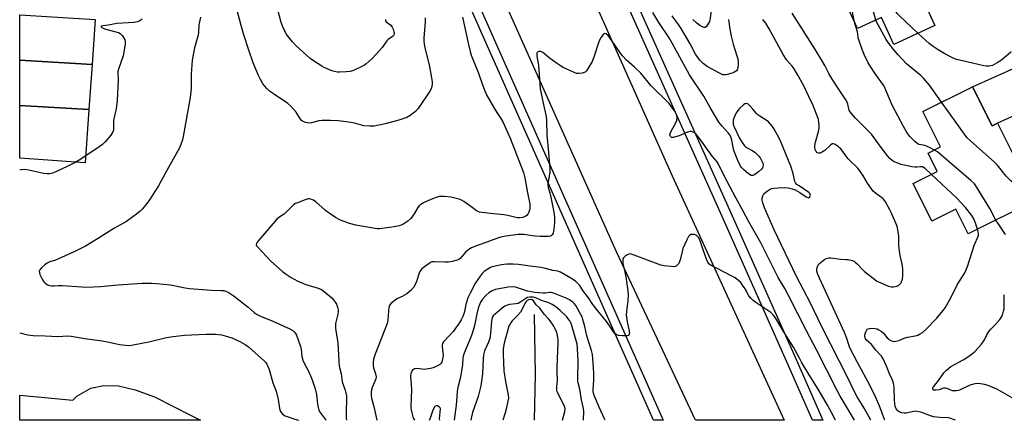
# Model space of a CAD drawing. Units: inches. Extents: x 1267767 to 1273767, y 553451 to 557451.
# Drawn here: x 1267767 to 1268202, y 553451 to 553629 of the extents above; entities that cross this region are included whole.
import ezdxf

# ---------------------------------------------------------------- set-up
doc = ezdxf.new("R2010")
doc.units = ezdxf.units.IN
doc.header["$MEASUREMENT"] = 0
for name, color, linetype in [('BLDG-Footprint', 5, 'Continuous'), ('HYDRO-Single Line Stream', 4, 'Continuous'), ('NTRL-Pasture Land', 2, 'Continuous'), ('TRANS-Driveway', 251, 'Continuous'), ('TRANS-Road', 130, 'Continuous'), ('TRANS-Street Sidewalk', 7, 'Continuous'), ('Undefined', 1, 'Continuous')]:
    doc.layers.add(name, color=color, linetype=linetype)

msp = doc.modelspace()

# ---------------------------------------------------------------- linework, layer by layer
at = {"layer": 'BLDG-Footprint'}
for points, elevation in [([(1268166.31, 553637.38), (1268171.59, 553625.95), (1268153.41, 553617.54), (1268147.88, 553629.49), (1268137.36, 553624.62), (1268114.72, 553673.56), (1268148.85, 553689.35), (1268157.28, 553671.12), (1268157.95, 553669.67), (1268155.31, 553668.44), (1268161.61, 553654.82), (1268163.01, 553651.78), (1268169.08, 553638.66)], 558.24), ([(1267800.09, 553628.69), (1267798.7, 553608.74), (1267766.7, 553610.62), (1267766.7, 553630.65)], 552.61), ([(1267798.7, 553608.74), (1267797.31, 553588.79), (1267766.7, 553590.59), (1267766.7, 553610.62)], 552.61), ([(1268188.21, 553598.88), (1268196.87, 553581.55), (1268199.24, 553582.74), (1268206.14, 553568.94), (1268209.28, 553562.65), (1268216.2, 553548.79), (1268186.33, 553533.86), (1268180.87, 553544.78), (1268170.28, 553539.48), (1268161.94, 553556.18), (1268172.54, 553561.47), (1268168.53, 553569.51), (1268174.06, 553572.28), (1268166.25, 553587.91)], 555.47), ([(1267797.31, 553588.79), (1267795.67, 553565.27), (1267766.7, 553567.29), (1267766.7, 553590.59)], 552.52)]:
    msp.add_lwpolyline(points, close=True, dxfattribs=dict(at, elevation=elevation))
at = {"layer": 'HYDRO-Single Line Stream'}
msp.add_lwpolyline([(1267994.22, 553498.23), (1267994.67, 553471.44), (1267994.31, 553451.42)], dxfattribs=at)
at = {"layer": 'NTRL-Pasture Land'}
msp.add_lwpolyline([(1267826.37, 553461.72), (1267842.59, 553453.56), (1267846.63, 553451.43), (1267766.69, 553451.44), (1267766.69, 553462.56), (1267790.19, 553460.36), (1267791.93, 553462.01), (1267798.21, 553465.64), (1267803.94, 553466.86), (1267810.43, 553466.63), (1267817.84, 553464.94)], close=True, dxfattribs=at)
at = {"layer": 'TRANS-Driveway'}
msp.add_lwpolyline([(1268226.72, 553595.3), (1268219.5, 553591.74), (1268211, 553587.96), (1268206.83, 553586.11), (1268199.24, 553582.74), (1268196.87, 553581.55), (1268188.21, 553598.88), (1268208.02, 553607.66), (1268218.22, 553612.5)], close=True, dxfattribs=at)
at = {"layer": 'TRANS-Road'}
msp.add_lwpolyline([(1267898.07, 553991.65), (1267935.27, 553842.03), (1267945.66, 553809.7), (1267963.45, 553767.16), (1267965.03, 553763.88), (1268006.36, 553669.25), (1268055.34, 553559.43), (1268104.84, 553451.41), (1268065.72, 553451.41), (1268030.78, 553525.96), (1267983.62, 553630.97), (1267926.68, 553761.33), (1267910.58, 553800.21), (1267898.25, 553840.79), (1267878.11, 553928.33), (1267877.22, 553932.17), (1267876.68, 553934.39), (1267864.61, 553982.78), (1267862.47, 553992.05), (1267896.92, 553996.46)], close=True, dxfattribs=at)
at = {"layer": 'TRANS-Street Sidewalk'}
for points in [[(1267846.45, 554004.64), (1267864.42, 553932.19), (1267876.68, 553934.39), (1267877.22, 553932.17), (1267878.11, 553928.33), (1267865.96, 553925.92), (1267881.53, 553862.62), (1267893.31, 553818.07), (1267900.84, 553794.72), (1267911.92, 553765.26), (1267925.67, 553734.14), (1267955.69, 553667.16), (1268051.39, 553451.41), (1268047.05, 553451.41), (1267952.06, 553665.54), (1267922.04, 553732.53), (1267908.24, 553763.75), (1267897.09, 553793.41), (1267889.49, 553816.95), (1267877.68, 553861.64), (1267847.19, 553985.51)], [(1267918.41, 553981.49), (1267946.15, 553868.4), (1267957.41, 553828.62), (1267968.88, 553795.59), (1268039.18, 553637.01), (1268081.31, 553543.18), (1268109.73, 553479.31), (1268122.01, 553451.4), (1268117.37, 553451.4), (1268105.91, 553477.62), (1268077.5, 553541.47), (1268035.37, 553635.31), (1267964.99, 553794.07), (1267953.43, 553827.36), (1267942.11, 553867.34), (1267910.97, 553994.59)]]:
    msp.add_lwpolyline(points, dxfattribs=at)
at = {"layer": 'Undefined'}
for points, elevation in [([(1268145.51, 553628.39), (1268143.86, 553634.21), (1268141.89, 553643.14), (1268141.51, 553644.23), (1268140.88, 553645.55), (1268139.65, 553647.89), (1268138.8, 553649.27), (1268133.06, 553656.83), (1268127.85, 553664.44), (1268125.03, 553668.36), (1268124.17, 553669.87), (1268122.36, 553674.22), (1268121.25, 553676.58)], 556), ([(1268164.16, 553622.51), (1268155.84, 553630.2), (1268154.94, 553631.33), (1268153.59, 553633.52), (1268152.75, 553635.02), (1268152.24, 553636.36), (1268151.32, 553639.69), (1268150.08, 553645.14), (1268149.61, 553646.4), (1268148.97, 553647.73), (1268145.25, 553654.82), (1268144.34, 553656.11), (1268140.41, 553661.18), (1268135.99, 553668.4), (1268135.07, 553670.15), (1268133.19, 553674.33), (1268129.79, 553680.54)], 558), ([(1268135.97, 553627.62), (1268135.27, 553630.92), (1268134.62, 553635.97), (1268134.03, 553639.43), (1268133.68, 553641.14), (1268133.38, 553642.01), (1268132.92, 553642.83), (1268132.22, 553643.78), (1268125.9, 553651.6), (1268124.93, 553652.62), (1268124.16, 553653.15)], 554), ([(1267928.47, 553628.58), (1267928.59, 553628.07), (1267928.85, 553627.66), (1267930.81, 553626.13), (1267931.48, 553625.31), (1267931.94, 553624.3), (1267932.27, 553623.23), (1267932.37, 553622.44), (1267932.26, 553621.88), (1267932.02, 553621.44), (1267931.68, 553621.1), (1267929.66, 553619.72), (1267929.04, 553619.15), (1267927.01, 553616.32), (1267924.48, 553613.41), (1267922.47, 553611.29), (1267919.96, 553608.98), (1267919.17, 553608.42), (1267918.12, 553607.86), (1267914.31, 553606.09), (1267912.9, 553605.67), (1267911.12, 553605.48), (1267908.13, 553605.34), (1267907.27, 553605.41), (1267905.9, 553605.68), (1267904.81, 553605.99), (1267903.73, 553606.4), (1267901.33, 553607.43), (1267900.3, 553607.95), (1267897.08, 553610.01), (1267895.16, 553611.37), (1267889.03, 553616.96), (1267887.44, 553618.72), (1267885.09, 553621.73), (1267884.25, 553622.93), (1267883.08, 553625.33), (1267882.4, 553627.29), (1267879.6, 553638.02)], 552), ([(1268072.88, 553634.61), (1268071.97, 553628.29), (1268071.83, 553627.76), (1268071.48, 553626.95), (1268070.53, 553625.51), (1268069.95, 553625.09), (1268069.51, 553625.08), (1268069.03, 553625.21), (1268067.53, 553625.95), (1268066.19, 553626.95), (1268064.55, 553628.67)], 552), ([(1267820.88, 553628.89), (1267820.27, 553628.39), (1267819.61, 553627.95), (1267818.88, 553627.61), (1267818.05, 553627.4), (1267817.17, 553627.31), (1267809.71, 553626.9), (1267805.97, 553626.06), (1267803.28, 553625.87), (1267802.88, 553625.75), (1267802.67, 553625.56), (1267802.73, 553625.32), (1267802.99, 553625.06), (1267804.18, 553624.47), (1267809.25, 553623.18), (1267810.37, 553622.82), (1267811.13, 553622.43), (1267811.55, 553622.06), (1267812.11, 553621.4), (1267813.18, 553619.69), (1267813.4, 553618.9), (1267813.35, 553617.78), (1267812.41, 553612.63), (1267810.49, 553607.08), (1267810.14, 553605.67), (1267810.12, 553604.83), (1267810.24, 553601.97), (1267809.8, 553592.85), (1267809.33, 553589.13), (1267808.31, 553584.73), (1267808.24, 553583.92), (1267808.24, 553580.86), (1267808.13, 553579.71), (1267807.92, 553578.9), (1267807.5, 553578.17), (1267806.97, 553577.48), (1267804.48, 553574.6), (1267803.27, 553573.34), (1267801.85, 553572.28), (1267795.88, 553568.31)], 552), ([(1268169.97, 553560.19), (1268167.27, 553562.7), (1268166.59, 553563.21), (1268166.1, 553563.45), (1268165.21, 553563.55), (1268163.6, 553563.35), (1268162.76, 553563.35), (1268161.33, 553563.55), (1268158.18, 553564.16), (1268156.43, 553564.58), (1268155.11, 553565.04), (1268153.58, 553565.7), (1268152.63, 553566.3), (1268151.56, 553567.2), (1268150.6, 553568.28), (1268147.78, 553571.99), (1268144.75, 553576.37), (1268143.5, 553577.97), (1268136.51, 553585.06), (1268134.61, 553587.14), (1268134.09, 553587.78), (1268133.68, 553588.47), (1268133.45, 553589.17), (1268133.06, 553591.25), (1268132.74, 553592.05), (1268132.19, 553593.09), (1268128.87, 553597.91), (1268126.4, 553601.78), (1268124.67, 553604.69), (1268122.84, 553608.32), (1268121.82, 553610.09), (1268118.44, 553615.67), (1268108.36, 553631.47)], 552), ([(1268171.32, 553570.91), (1268169.19, 553572.08), (1268167.88, 553572.69), (1268167.09, 553572.92), (1268164.64, 553573.35), (1268164.16, 553573.52), (1268163.51, 553573.88), (1268162.67, 553574.62), (1268160.55, 553576.95), (1268159.64, 553578.07), (1268158.82, 553579.32), (1268157.62, 553581.34), (1268152.63, 553590.72), (1268149.11, 553599.09), (1268148.45, 553600.12), (1268145.68, 553603.8), (1268144.37, 553605.72), (1268142.06, 553609.51), (1268140.24, 553613.16), (1268139.33, 553615.3), (1268138.06, 553619.19), (1268137.69, 553620.58), (1268137.54, 553622.34), (1268137.39, 553623.16), (1268136.29, 553626.43), (1268135.97, 553627.62)], 554), ([(1268174.54, 553592.05), (1268169.18, 553599.63), (1268167.47, 553601.72), (1268166.51, 553602.72), (1268165.42, 553603.7), (1268158.99, 553609.08), (1268155.37, 553613), (1268153.44, 553615.23), (1268150.94, 553618.42), (1268149.94, 553619.84), (1268146.44, 553626.24), (1268145.93, 553627.29), (1268145.51, 553628.39)], 556), ([(1268205.35, 553614.31), (1268201.01, 553610.71), (1268199.07, 553609.45), (1268197.07, 553608.35), (1268196.28, 553608.1), (1268195.45, 553608), (1268194.33, 553607.98), (1268193.19, 553608.08), (1268185.7, 553609.95), (1268181.17, 553610.97), (1268179.6, 553611.5), (1268175.91, 553613.42), (1268172.96, 553615.21), (1268170.4, 553616.92), (1268169.07, 553617.99), (1268164.16, 553622.51)], 558), ([(1268215.91, 553548.65), (1268213.61, 553550.92), (1268212.5, 553551.89), (1268207.08, 553555.65), (1268205.29, 553557.1), (1268203.12, 553559.29), (1268199.09, 553564.32), (1268198.12, 553565.42), (1268187.35, 553574.99), (1268185.88, 553576.38), (1268184.62, 553577.96), (1268174.54, 553592.05)], 556), ([(1267795.88, 553568.31), (1267792.94, 553566.37), (1267791.52, 553565.56)], 552), ([(1268198.48, 553539.94), (1268197.77, 553541.25), (1268196.49, 553544.04), (1268195.92, 553545.06), (1268190.03, 553554.57), (1268189.02, 553556), (1268187.51, 553557.44), (1268173.88, 553569.14), (1268172.71, 553570.07), (1268171.32, 553570.91)], 554), ([(1268190.38, 553535.89), (1268189.45, 553538.98), (1268188.84, 553540.5), (1268187.89, 553541.92), (1268185.05, 553545.55), (1268181.27, 553549.57), (1268169.97, 553560.19)], 552), ([(1268202.77, 553533.62), (1268200.2, 553537.54), (1268198.48, 553539.94)], 554), ([(1268207.79, 553460.16), (1268200.58, 553464.3), (1268199.01, 553465.1), (1268195.19, 553466.77), (1268193.52, 553467.24), (1268191.78, 553467.59), (1268190.16, 553467.68), (1268188.58, 553467.37), (1268186.76, 553466.72), (1268182.8, 553464.82), (1268181.96, 553464.58), (1268181.1, 553464.44), (1268180.23, 553464.38), (1268179.39, 553464.44), (1268178.67, 553464.69), (1268176.94, 553465.47), (1268176.15, 553465.63), (1268175.36, 553465.54), (1268173.45, 553464.92), (1268172.03, 553464.66), (1268171.05, 553464.7), (1268170.87, 553464.78), (1268170.65, 553465.1), (1268170.62, 553465.52), (1268170.69, 553465.74), (1268171.07, 553466.41), (1268173.21, 553469), (1268175.48, 553472.41), (1268176.64, 553473.61), (1268178.63, 553475.17), (1268184.03, 553478.17), (1268185.53, 553479.09), (1268188.2, 553480.9), (1268189.27, 553481.87), (1268192.13, 553485.14), (1268193.21, 553486.48), (1268193.63, 553487.22), (1268194.47, 553489.26), (1268195.37, 553490.61), (1268196.28, 553491.66), (1268197.94, 553493.31), (1268200.27, 553495.92), (1268200.95, 553496.85), (1268201.43, 553497.92), (1268201.97, 553499.6), (1268202.16, 553500.76), (1268202.28, 553506.94)], 554), ([(1268016.17, 553451.42), (1268016.26, 553455.37), (1268016.18, 553456.63), (1268015.3, 553460.42), (1268014.46, 553465.11), (1268013.77, 553467.99), (1268013.64, 553468.86), (1268013.62, 553470.26), (1268013.79, 553477.53), (1268013.53, 553483.12), (1268013.25, 553485.07), (1268010.8, 553493.82), (1268010.54, 553494.49), (1268010.01, 553495.44), (1268009.39, 553496.34), (1268008.67, 553497.2), (1268005.79, 553500.01), (1268003.84, 553501.58), (1268002.2, 553502.64), (1268000.77, 553503.29), (1267997.59, 553504.35), (1267994.99, 553505.57), (1267993.84, 553505.8), (1267992.38, 553505.86), (1267991.32, 553505.66), (1267990.56, 553505.33), (1267989.66, 553504.74), (1267988.01, 553503.44), (1267987.28, 553503.06), (1267986.21, 553502.86), (1267983.38, 553502.6), (1267982.35, 553502.33), (1267981.37, 553501.88), (1267980.18, 553501.02), (1267976.97, 553498.4), (1267976.16, 553497.56), (1267975.75, 553496.85), (1267975.49, 553496.06), (1267975.35, 553495.22), (1267974.95, 553489.75), (1267974.66, 553487.6), (1267974.13, 553485.94), (1267972.38, 553482.13), (1267971.88, 553480.33), (1267971.7, 553478.58), (1267971.39, 553471.9), (1267971.03, 553468.68), (1267970.72, 553466.64), (1267969.51, 553461.94), (1267966.99, 553454.91), (1267966.5, 553452.91), (1267966.24, 553451.47), (1267966.24, 553451.42)], 540), ([(1268006.89, 553451.42), (1268007.84, 553455.31), (1268007.96, 553456.56), (1268007.89, 553457.09), (1268007.7, 553457.62), (1268006.31, 553460.2), (1268004.98, 553462.9), (1268004.52, 553463.99), (1268004.32, 553464.82), (1268004.29, 553466.21), (1268004.56, 553469.2), (1268004.41, 553472.89), (1268004.42, 553474.98), (1268004.88, 553485.55), (1268004.85, 553486.98), (1268004.6, 553488.9), (1268004.3, 553490.25), (1268003.65, 553491.83), (1268002.93, 553493.05), (1268001.34, 553495.4), (1268000.64, 553496.28), (1267998.78, 553498.27), (1267996.77, 553501), (1267995.23, 553502.5), (1267993.95, 553504.23), (1267993.39, 553504.7), (1267992.77, 553504.86), (1267991.75, 553504.64), (1267991.26, 553504.4), (1267990.73, 553503.98), (1267990.32, 553503.34), (1267989.17, 553500.79), (1267988.26, 553499.28), (1267986.95, 553497.78), (1267984.55, 553495.43), (1267984.04, 553494.78), (1267983.45, 553493.82), (1267982.98, 553492.79), (1267982.57, 553491.38), (1267981.06, 553485.48), (1267980.63, 553482.98), (1267980.59, 553480.64), (1267980.83, 553473.31), (1267981.56, 553468.49), (1267982.73, 553462.71), (1267982.89, 553461.25), (1267982.7, 553459.82), (1267981.91, 553456.38), (1267981.47, 553454.67), (1267980.44, 553451.42)], 538)]:
    msp.add_lwpolyline(points, dxfattribs=dict(at, elevation=elevation))
for points in [[(1267846.71, 553629.72, 550), (1267846.18, 553627.6, 550), (1267845.97, 553626.22, 550), (1267845.72, 553622.75, 550), (1267845.53, 553621.31, 550), (1267844.08, 553616.05, 550), (1267842.97, 553610.61, 550), (1267842.53, 553604.51, 550), (1267842.49, 553598.12, 550), (1267842.16, 553594.16, 550), (1267839.04, 553576.91, 550), (1267838.72, 553575.49, 550), (1267838.02, 553573.39, 550), (1267837.32, 553571.84, 550), (1267831.07, 553560.47, 550), (1267828.04, 553555.1, 550), (1267824.15, 553548.87, 550), (1267822.93, 553547.2, 550), (1267820.98, 553544.94, 550), (1267819.95, 553543.87, 550), (1267818.41, 553542.52, 550), (1267816.79, 553541.32, 550), (1267813.95, 553539.37, 550), (1267808.29, 553536.22, 550), (1267801.17, 553531.68, 550), (1267795.73, 553528.43, 550), (1267791.37, 553526.26, 550), (1267783.88, 553522.78, 550), (1267782.52, 553522.23, 550), (1267780.01, 553521.41, 550), (1267778.79, 553520.84, 550), (1267777.88, 553520.2, 550), (1267776.39, 553518.81, 550), (1267775.65, 553517.97, 550), (1267775.33, 553517.3, 550), (1267775.39, 553516.57, 550), (1267775.67, 553515.81, 550), (1267776.65, 553513.74, 550), (1267777.41, 553512.56, 550), (1267778.02, 553512.03, 550), (1267779.19, 553511.31, 550), (1267779.93, 553510.98, 550), (1267780.75, 553510.82, 550), (1267781.91, 553510.83, 550), (1267783.82, 553511.01, 550), (1267785.53, 553511, 550), (1267794.24, 553510.37, 550), (1267796.27, 553510.32, 550), (1267802.4, 553510.58, 550), (1267810.24, 553511.3, 550), (1267820.9, 553511.98, 550), (1267825.14, 553512.04, 550), (1267827.16, 553511.93, 550), (1267833.37, 553511.25, 550), (1267839.91, 553509.98, 550), (1267841.77, 553509.69, 550), (1267851.5, 553508.95, 550), (1267855.88, 553508.87, 550), (1267857.03, 553508.73, 550), (1267858.16, 553508.39, 550), (1267858.94, 553508.03, 550), (1267861.51, 553506.28, 550), (1267867.74, 553501.37, 550), (1267870.45, 553499.09, 550), (1267871.69, 553498.23, 550), (1267873.26, 553497.49, 550), (1267878.61, 553495.27, 550), (1267886.25, 553491.82, 550), (1267887.47, 553491.14, 550), (1267888.28, 553490.44, 550), (1267888.77, 553489.81, 550), (1267889.16, 553489.03, 550), (1267890.88, 553483.97, 550), (1267891.14, 553482.83, 550), (1267891.56, 553479.65, 550), (1267892, 553477.98, 550), (1267892.58, 553476.67, 550), (1267894.58, 553472.83, 550), (1267895.37, 553471.07, 550), (1267896.09, 553469.23, 550), (1267897.38, 553465.32, 550), (1267897.97, 553462.83, 550), (1267898.25, 553459.95, 550), (1267898.48, 553458.49, 550), (1267898.77, 553457.04, 550), (1267899.09, 553455.92, 550), (1267899.62, 553454.92, 550), (1267901.9, 553451.89, 550), (1267902.2, 553451.43, 550)], [(1267946.1, 553629.38, 550), (1267946.11, 553627.66, 550), (1267945.75, 553623.94, 550), (1267945.54, 553620.48, 550), (1267945.49, 553619.04, 550), (1267945.56, 553617.94, 550), (1267945.75, 553616.88, 550), (1267946.58, 553613.79, 550), (1267947.78, 553608.59, 550), (1267948.88, 553602.78, 550), (1267949.12, 553601.11, 550), (1267949.16, 553600.02, 550), (1267948.99, 553598.97, 550), (1267948.65, 553597.96, 550), (1267948.09, 553596.93, 550), (1267943.01, 553589.27, 550), (1267941.76, 553588.01, 550), (1267939.47, 553586.12, 550), (1267938.73, 553585.67, 550), (1267937.95, 553585.33, 550), (1267934.43, 553584.09, 550), (1267928.37, 553582.57, 550), (1267923.56, 553581.53, 550), (1267922.7, 553581.42, 550), (1267921.56, 553581.41, 550), (1267918.99, 553581.66, 550), (1267914.75, 553582.76, 550), (1267912.16, 553583.24, 550), (1267910.13, 553583.55, 550), (1267907.46, 553583.79, 550), (1267904.22, 553583.97, 550), (1267900.44, 553584, 550), (1267898.98, 553583.76, 550), (1267895.77, 553582.97, 550), (1267894.58, 553582.83, 550), (1267893.15, 553583.1, 550), (1267891.81, 553583.64, 550), (1267891.39, 553583.98, 550), (1267890.87, 553584.59, 550), (1267888.99, 553587.62, 550), (1267886.67, 553590.31, 550), (1267885.31, 553591.43, 550), (1267878.91, 553595.71, 550), (1267877.25, 553596.93, 550), (1267876.05, 553598.08, 550), (1267874.93, 553599.32, 550), (1267874.11, 553600.52, 550), (1267873.22, 553602.05, 550), (1267872.34, 553603.88, 550), (1267870.05, 553609.49, 550), (1267868.05, 553615.08, 550), (1267865.85, 553621.82, 550), (1267864.62, 553625.98, 550), (1267862.88, 553632.58, 550)], [(1267962.58, 553629.67, 548), (1267965.18, 553617.61, 548), (1267965.92, 553614.52, 548), (1267966.41, 553612.89, 548), (1267969.63, 553604.95, 548), (1267971.38, 553599.71, 548), (1267972.39, 553597.04, 548), (1267973.38, 553595.05, 548), (1267976.52, 553589.4, 548), (1267977.72, 553587.55, 548), (1267979.61, 553584.9, 548), (1267980.59, 553583.13, 548), (1267983.67, 553576.09, 548), (1267989.52, 553560.97, 548), (1267990.16, 553558.64, 548), (1267991.3, 553551.98, 548), (1267992.35, 553546.92, 548), (1267992.44, 553545.18, 548), (1267992.26, 553544.33, 548), (1267991.97, 553543.51, 548), (1267991.45, 553542.49, 548), (1267991.13, 553542.11, 548), (1267990.55, 553541.64, 548), (1267989.26, 553541.1, 548), (1267987.87, 553540.87, 548), (1267986.74, 553540.96, 548), (1267985.62, 553541.16, 548), (1267982.58, 553541.94, 548), (1267980.85, 553542.24, 548), (1267974.94, 553542.92, 548), (1267971.18, 553543.22, 548), (1267970.06, 553543.5, 548), (1267968.74, 553544.08, 548), (1267966.25, 553545.94, 548), (1267963.13, 553548.1, 548), (1267961.89, 553548.86, 548), (1267961.1, 553549.21, 548), (1267959.41, 553549.7, 548), (1267957.44, 553550.06, 548), (1267954.63, 553550.33, 548), (1267952.33, 553550.3, 548), (1267950.96, 553549.97, 548), (1267948.54, 553549.07, 548), (1267945.33, 553547.63, 548), (1267944.12, 553546.9, 548), (1267943.35, 553546.19, 548), (1267942.85, 553545.57, 548), (1267941.17, 553542.69, 548), (1267939.69, 553540.62, 548), (1267938.36, 553539.49, 548), (1267936.12, 553538.04, 548), (1267934.55, 553537.45, 548), (1267932.36, 553536.97, 548), (1267927.01, 553536.19, 548), (1267925.89, 553536.11, 548), (1267924.8, 553536.13, 548), (1267923.13, 553536.31, 548), (1267915.38, 553537.72, 548), (1267912.59, 553538.49, 548), (1267908.63, 553539.83, 548), (1267906.33, 553541.02, 548), (1267903.65, 553542.93, 548), (1267902.02, 553544.2, 548), (1267897.64, 553547.97, 548), (1267896.69, 553548.67, 548), (1267896.19, 553548.94, 548), (1267895.42, 553549.19, 548), (1267894.89, 553549.28, 548), (1267894.34, 553549.26, 548), (1267892.93, 553548.87, 548), (1267889.56, 553547.59, 548), (1267888.75, 553547.22, 548), (1267888.03, 553546.77, 548), (1267885.65, 553544.4, 548), (1267883.71, 553542.62, 548), (1267883.02, 553542.09, 548), (1267881.27, 553541.01, 548), (1267880.5, 553540.32, 548), (1267872.43, 553531.06, 548), (1267871.76, 553530.2, 548), (1267871.44, 553529.57, 548), (1267871.36, 553528.96, 548), (1267871.52, 553528.5, 548), (1267871.97, 553527.9, 548), (1267877.78, 553521.77, 548), (1267882.92, 553517.26, 548), (1267884.1, 553516.36, 548), (1267886.84, 553514.55, 548), (1267888.37, 553513.61, 548), (1267889.43, 553513.08, 548), (1267893.23, 553511.39, 548), (1267898.67, 553509.86, 548), (1267899.97, 553509.34, 548), (1267900.7, 553508.9, 548), (1267903.92, 553506.31, 548), (1267904.78, 553505.51, 548), (1267905.35, 553504.85, 548), (1267906.22, 553503.68, 548), (1267906.79, 553502.69, 548), (1267907.3, 553501.39, 548), (1267907.57, 553500.31, 548), (1267907.6, 553499.49, 548), (1267907.46, 553498.36, 548), (1267906.43, 553494.18, 548), (1267906.46, 553492.13, 548), (1267906.69, 553490.08, 548), (1267907.42, 553485.76, 548), (1267907.88, 553477.38, 548), (1267908.08, 553475.36, 548), (1267908.92, 553471.95, 548), (1267909.28, 553468.46, 548), (1267910.63, 553464.75, 548), (1267911.22, 553462.22, 548), (1267911.28, 553461.05, 548), (1267911.12, 553455.12, 548), (1267911.18, 553452.33, 548), (1267911.24, 553451.43, 548)], [(1268143.23, 553451.41, 548), (1268140.31, 553456.73, 548), (1268137.17, 553461.85, 548), (1268136.1, 553463.75, 548), (1268132.83, 553470.46, 548), (1268121.68, 553492.38, 548), (1268116.47, 553503.22, 548), (1268110.3, 553514.97, 548), (1268100.45, 553535.56, 548), (1268096.14, 553545.35, 548), (1268095.4, 553547.61, 548), (1268095.13, 553548.75, 548), (1268095.11, 553549.61, 548), (1268095.39, 553550.71, 548), (1268095.91, 553551.51, 548), (1268096.73, 553552.26, 548), (1268098.46, 553553.39, 548), (1268099.5, 553553.88, 548), (1268100.33, 553554.06, 548), (1268102.06, 553554.18, 548), (1268105.25, 553554.32, 548), (1268106.69, 553554.23, 548), (1268108.42, 553553.79, 548), (1268109.8, 553553.24, 548), (1268111.81, 553552.06, 548), (1268114.68, 553550.18, 548), (1268115.35, 553549.89, 548), (1268115.76, 553549.84, 548), (1268116.08, 553549.98, 548), (1268116.31, 553550.33, 548), (1268116.47, 553551, 548), (1268116.31, 553551.63, 548), (1268115.83, 553552.11, 548), (1268111.45, 553555.01, 548), (1268110.52, 553555.73, 548), (1268109.96, 553556.36, 548), (1268109.66, 553557.06, 548), (1268108.8, 553560.6, 548), (1268107.79, 553563.77, 548), (1268103.36, 553574.59, 548), (1268102.6, 553576.18, 548), (1268100.48, 553580.07, 548), (1268099.7, 553581.27, 548), (1268098.85, 553582.38, 548), (1268097.97, 553583.35, 548), (1268097.32, 553583.88, 548), (1268094.14, 553585.88, 548), (1268093.22, 553586.54, 548), (1268092.64, 553587.11, 548), (1268091.09, 553589.05, 548), (1268089.85, 553590.36, 548), (1268088.78, 553591.3, 548), (1268088.14, 553591.55, 548), (1268087.49, 553591.33, 548), (1268086.84, 553590.83, 548), (1268085.12, 553589.24, 548), (1268084.32, 553588.39, 548), (1268083.56, 553587.13, 548), (1268082.61, 553584.94, 548), (1268082.35, 553584.1, 548), (1268082.25, 553583.29, 548), (1268082.35, 553582.22, 548), (1268082.57, 553581.43, 548), (1268085.17, 553576.18, 548), (1268086.36, 553574.21, 548), (1268087.34, 553572.8, 548), (1268087.92, 553572.2, 548), (1268088.74, 553571.68, 548), (1268091.07, 553570.55, 548), (1268092, 553569.84, 548), (1268093.08, 553568.85, 548), (1268093.69, 553568.21, 548), (1268094.21, 553567.51, 548), (1268094.93, 553566.22, 548), (1268095.39, 553565.15, 548), (1268095.54, 553564.34, 548), (1268095.5, 553563.54, 548), (1268095.34, 553563.04, 548), (1268094.86, 553562.41, 548), (1268093.55, 553561.3, 548), (1268091.7, 553559.94, 548), (1268091.02, 553559.63, 548), (1268090.79, 553559.61, 548), (1268090.32, 553559.71, 548), (1268089.16, 553560.46, 548), (1268086.86, 553562.31, 548), (1268086.04, 553563.13, 548), (1268085.55, 553563.85, 548), (1268084.37, 553566.22, 548), (1268082.9, 553569.95, 548), (1268082.52, 553571.28, 548), (1268081.78, 553575.28, 548), (1268081.42, 553576.34, 548), (1268080.82, 553577.56, 548), (1268080.15, 553578.48, 548), (1268077.45, 553581.49, 548), (1268076.05, 553583.25, 548), (1268072.17, 553589.69, 548), (1268069.38, 553594.68, 548), (1268062.95, 553604.14, 548), (1268055.35, 553618.24, 548), (1268053.97, 553620.52, 548), (1268049.39, 553627.38, 548), (1268046.77, 553631.77, 548)], [(1268080.19, 553628.58, 550), (1268080.78, 553624.35, 550), (1268081.45, 553621.24, 550), (1268082.34, 553617.73, 550), (1268084.01, 553612.6, 550), (1268084.36, 553611.26, 550), (1268084.55, 553609.9, 550), (1268084.55, 553608.79, 550), (1268084.39, 553607.4, 550), (1268084.08, 553606.38, 550), (1268083.74, 553605.91, 550), (1268083.34, 553605.58, 550), (1268082.65, 553605.17, 550), (1268081.89, 553604.85, 550), (1268079.13, 553604.17, 550), (1268078.31, 553604.1, 550), (1268077.78, 553604.17, 550), (1268076.23, 553604.84, 550), (1268070.89, 553607.78, 550), (1268069.09, 553609.16, 550), (1268067.61, 553610.6, 550), (1268065.71, 553613.28, 550), (1268063.25, 553617.9, 550), (1268059.29, 553624.72, 550), (1268058.18, 553626.39, 550), (1268055.37, 553630.29, 550)], [(1268149.42, 553451.4, 550), (1268149.28, 553451.7, 550), (1268147.22, 553457.32, 550), (1268145.31, 553461.75, 550), (1268142.71, 553466.97, 550), (1268137.36, 553476.94, 550), (1268133.98, 553483.51, 550), (1268133.49, 553484.8, 550), (1268132.67, 553487.52, 550), (1268131.58, 553490.22, 550), (1268129.14, 553495.73, 550), (1268126.56, 553501.08, 550), (1268123.18, 553508.52, 550), (1268120.45, 553514.29, 550), (1268119.62, 553516.35, 550), (1268119.36, 553517.4, 550), (1268119.36, 553518.19, 550), (1268119.48, 553518.97, 550), (1268119.71, 553519.71, 550), (1268119.98, 553520.17, 550), (1268120.56, 553520.81, 550), (1268121.94, 553521.97, 550), (1268122.91, 553522.65, 550), (1268123.66, 553523, 550), (1268124.7, 553523.24, 550), (1268125.56, 553523.25, 550), (1268129.76, 553522.69, 550), (1268132.11, 553522.57, 550), (1268133.23, 553522.44, 550), (1268135.13, 553522.02, 550), (1268135.88, 553521.71, 550), (1268136.33, 553521.4, 550), (1268137.16, 553520.64, 550), (1268139.53, 553518.05, 550), (1268140.37, 553517.24, 550), (1268144.93, 553513.65, 550), (1268145.87, 553512.98, 550), (1268146.56, 553512.6, 550), (1268151.06, 553510.72, 550), (1268152.15, 553510.41, 550), (1268153.31, 553510.45, 550), (1268154.76, 553510.76, 550), (1268155.55, 553511.1, 550), (1268156.12, 553511.58, 550), (1268156.59, 553512.18, 550), (1268156.85, 553512.65, 550), (1268157.18, 553513.75, 550), (1268157.31, 553515.21, 550), (1268157.34, 553518.43, 550), (1268157.09, 553520.41, 550), (1268156.19, 553524.33, 550), (1268155.89, 553526.35, 550), (1268155.66, 553528.69, 550), (1268155.57, 553532.88, 550), (1268155.24, 553535.68, 550), (1268155.06, 553536.5, 550), (1268154.69, 553537.6, 550), (1268152.39, 553542.96, 550), (1268151.61, 553544.51, 550), (1268149.64, 553548.06, 550), (1268149, 553549, 550), (1268148.49, 553549.53, 550), (1268145.3, 553551.8, 550), (1268144.3, 553552.78, 550), (1268141.72, 553556.19, 550), (1268139.64, 553559.87, 550), (1268137.42, 553562.87, 550), (1268136.47, 553563.95, 550), (1268134.73, 553565.57, 550), (1268133.27, 553567.06, 550), (1268132.33, 553568.17, 550), (1268129.88, 553571.4, 550), (1268129.27, 553572.03, 550), (1268128.57, 553572.59, 550), (1268127.1, 553573.51, 550), (1268126.62, 553573.66, 550), (1268126.17, 553573.61, 550), (1268125.32, 553573.03, 550), (1268122.94, 553570.77, 550), (1268121.45, 553569.83, 550), (1268120.78, 553569.58, 550), (1268120.1, 553569.51, 550), (1268119.48, 553569.73, 550), (1268119.02, 553570.21, 550), (1268118.64, 553571.19, 550), (1268118.51, 553572.03, 550), (1268118.49, 553572.9, 550), (1268118.74, 553574.33, 550), (1268120.02, 553579.13, 550), (1268120.31, 553580.54, 550), (1268120.32, 553581.94, 550), (1268120.01, 553584.44, 550), (1268119.52, 553586.06, 550), (1268117.52, 553590.85, 550), (1268115.69, 553594.88, 550), (1268113.37, 553599.66, 550), (1268110.99, 553604.06, 550), (1268109.28, 553606.84, 550), (1268108.43, 553607.99, 550), (1268105.97, 553610.83, 550), (1268104.28, 553613.4, 550), (1268098.29, 553624.51, 550), (1268096.75, 553627.05, 550), (1268095.48, 553628.68, 550)], [(1268135.95, 553451.41, 546), (1268134.08, 553454.69, 546), (1268129.68, 553462.05, 546), (1268128.46, 553464.24, 546), (1268119.13, 553482.56, 546), (1268114.75, 553490.9, 546), (1268106.85, 553506.66, 546), (1268105.17, 553509.72, 546), (1268102.23, 553514.6, 546), (1268094.54, 553529.87, 546), (1268089.25, 553539.14, 546), (1268086.67, 553544.17, 546), (1268083.5, 553549.76, 546), (1268078.26, 553559.87, 546), (1268075.74, 553564.95, 546), (1268075.27, 553565.64, 546), (1268073.21, 553568.07, 546), (1268067.13, 553576.5, 546), (1268065.79, 553578.04, 546), (1268064.92, 553578.72, 546), (1268063.96, 553579.07, 546), (1268063.17, 553579.09, 546), (1268062.06, 553578.77, 546), (1268058.45, 553577.24, 546), (1268056.79, 553576.68, 546), (1268055.98, 553576.5, 546), (1268055.23, 553576.47, 546), (1268054.86, 553576.6, 546), (1268054.6, 553576.85, 546), (1268054.43, 553577.19, 546), (1268054.37, 553577.59, 546), (1268054.54, 553578.51, 546), (1268055.05, 553579.55, 546), (1268056.81, 553582.59, 546), (1268057.34, 553583.9, 546), (1268057.48, 553585.02, 546), (1268057.43, 553586.12, 546), (1268057.17, 553586.91, 546), (1268056.74, 553587.65, 546), (1268055.09, 553590.06, 546), (1268054.04, 553591.42, 546), (1268045.99, 553599.28, 546), (1268041.43, 553604.89, 546), (1268038.7, 553607.57, 546), (1268035.17, 553610.72, 546), (1268033.35, 553612.51, 546), (1268032.46, 553613.69, 546), (1268027.79, 553620.58, 546), (1268027, 553621.61, 546), (1268026.2, 553622.3, 546), (1268025.6, 553622.48, 546), (1268025.03, 553622.14, 546), (1268023.99, 553620.8, 546), (1268023.19, 553619.53, 546), (1268022.83, 553618.72, 546), (1268020.73, 553611.95, 546), (1268019.91, 553610.1, 546), (1268018.2, 553607.08, 546), (1268017.42, 553605.91, 546), (1268016.81, 553605.39, 546), (1268015.5, 553604.93, 546), (1268014.09, 553604.69, 546), (1268013.54, 553604.7, 546), (1268012.99, 553604.82, 546), (1268011.66, 553605.34, 546), (1268007.18, 553607.43, 546), (1268005.9, 553608.12, 546), (1268004.22, 553609.3, 546), (1268000.92, 553611.75, 546), (1267998.05, 553614.11, 546), (1267997.58, 553614.38, 546), (1267997.08, 553614.53, 546), (1267996.35, 553614.52, 546), (1267995.94, 553614.38, 546), (1267995.66, 553614.09, 546), (1267995.52, 553613.68, 546), (1267995.46, 553612.41, 546), (1267996.16, 553608.37, 546), (1267997, 553598.01, 546), (1267998.21, 553591.57, 546), (1267999.55, 553585.7, 546), (1267999.79, 553584.07, 546), (1267999.95, 553577.53, 546), (1268000.57, 553569.81, 546), (1268001.28, 553562.62, 546), (1268001.2, 553561.19, 546), (1268000.47, 553556.92, 546), (1268000.35, 553555.5, 546), (1268000.53, 553554.35, 546), (1268001.24, 553552.03, 546), (1268001.71, 553550.1, 546), (1268003.1, 553542.68, 546), (1268003.23, 553540.59, 546), (1268003.24, 553538.8, 546), (1268002.92, 553535.86, 546), (1268002.62, 553534.13, 546), (1268002.31, 553533.41, 546), (1268001.97, 553533.08, 546), (1268001.52, 553532.87, 546), (1268000.7, 553532.74, 546), (1267997.13, 553532.71, 546), (1267994.87, 553532.8, 546), (1267993.47, 553532.94, 546), (1267989.77, 553533.54, 546), (1267988.39, 553533.62, 546), (1267987.14, 553533.57, 546), (1267985.14, 553533.33, 546), (1267981.74, 553532.88, 546), (1267980.07, 553532.55, 546), (1267978.45, 553532.08, 546), (1267973.33, 553530.15, 546), (1267969.5, 553528.88, 546), (1267967.64, 553528.16, 546), (1267966.62, 553527.69, 546), (1267965.4, 553526.98, 546), (1267964.75, 553526.49, 546), (1267963.95, 553525.69, 546), (1267961.64, 553523.05, 546), (1267960.98, 553522.52, 546), (1267960.23, 553522.19, 546), (1267958.02, 553521.63, 546), (1267956.33, 553521.34, 546), (1267954.87, 553521.32, 546), (1267950.17, 553521.52, 546), (1267949.32, 553521.45, 546), (1267948.79, 553521.29, 546), (1267947.82, 553520.76, 546), (1267945.71, 553519.29, 546), (1267944.6, 553518.41, 546), (1267944.08, 553517.83, 546), (1267943.68, 553517.22, 546), (1267943.36, 553516.5, 546), (1267942.18, 553512.72, 546), (1267941.54, 553511.11, 546), (1267940.89, 553510.15, 546), (1267939.71, 553508.83, 546), (1267938.86, 553508.01, 546), (1267937.9, 553507.33, 546), (1267935.82, 553506.17, 546), (1267933.6, 553505.05, 546), (1267932.67, 553504.44, 546), (1267930.92, 553503, 546), (1267930.57, 553502.59, 546), (1267930.3, 553502.11, 546), (1267930.06, 553501.3, 546), (1267929.82, 553499.84, 546), (1267929.54, 553495.67, 546), (1267929.27, 553494.25, 546), (1267923.99, 553480.69, 546), (1267923.26, 553478.48, 546), (1267923.01, 553477.08, 546), (1267923, 553475.67, 546), (1267923.15, 553474.57, 546), (1267924.09, 553471.92, 546), (1267924.32, 553470.58, 546), (1267924.2, 553469.8, 546), (1267923.97, 553469.03, 546), (1267922.68, 553465.96, 546), (1267922.32, 553464.92, 546), (1267922.14, 553463.77, 546), (1267922.11, 553462.31, 546), (1267922.31, 553461.16, 546), (1267923.38, 553457.47, 546), (1267924.69, 553451.43, 546)], [(1267791.52, 553565.56, 552), (1267787.99, 553563.77, 552), (1267782.62, 553561.28, 552), (1267781.26, 553560.72, 552), (1267779.94, 553560.43, 552), (1267778.87, 553560.39, 552), (1267777.22, 553560.57, 552), (1267770.78, 553562.01, 552), (1267768.79, 553562.26, 552), (1267767.37, 553562.15, 552), (1267766.7, 553561.99, 552)], [(1268127.62, 553451.41, 544), (1268125.86, 553454.86, 544), (1268124.09, 553458.08, 544), (1268120.32, 553464.49, 544), (1268115.43, 553472.31, 544), (1268112.58, 553477.12, 544), (1268111.6, 553478.87, 544), (1268109.08, 553483.76, 544), (1268104.93, 553490.28, 544), (1268101.03, 553496.71, 544), (1268100, 553498.03, 544), (1268098.97, 553499, 544), (1268092.33, 553503.43, 544), (1268091.17, 553504.35, 544), (1268090.08, 553505.36, 544), (1268089.18, 553506.49, 544), (1268087.58, 553509.52, 544), (1268086.52, 553511.21, 544), (1268085.67, 553512.35, 544), (1268084.83, 553513.14, 544), (1268083.16, 553514.33, 544), (1268081.74, 553515.18, 544), (1268075.87, 553518.26, 544), (1268072.56, 553519.9, 544), (1268071.55, 553520.64, 544), (1268071.08, 553521.3, 544), (1268070.5, 553522.64, 544), (1268068.99, 553526.83, 544), (1268067.53, 553531.25, 544), (1268067.01, 553532.23, 544), (1268066.23, 553533.01, 544), (1268065.76, 553533.3, 544), (1268065.24, 553533.49, 544), (1268064.12, 553533.57, 544), (1268063.58, 553533.49, 544), (1268063.11, 553533.3, 544), (1268062.57, 553532.73, 544), (1268061.76, 553531.19, 544), (1268060.08, 553527.39, 544), (1268059.69, 553526, 544), (1268058.86, 553522.31, 544), (1268058.5, 553521.23, 544), (1268058.23, 553520.75, 544), (1268057.7, 553520.13, 544), (1268057.08, 553519.62, 544), (1268056.61, 553519.4, 544), (1268055.81, 553519.29, 544), (1268054.95, 553519.34, 544), (1268051.76, 553519.76, 544), (1268050.34, 553520.06, 544), (1268038.58, 553524.46, 544), (1268036.91, 553524.95, 544), (1268036.12, 553524.92, 544), (1268035.4, 553524.61, 544), (1268034.51, 553524.02, 544), (1268033.77, 553523.29, 544), (1268033.56, 553522.85, 544), (1268033.48, 553522.34, 544), (1268033.56, 553520.69, 544), (1268033.76, 553519.55, 544), (1268034.86, 553514.89, 544), (1268035.68, 553508.69, 544), (1268035.86, 553506.68, 544), (1268035.78, 553504.38, 544), (1268035.1, 553499.48, 544), (1268035.04, 553498.06, 544), (1268035.38, 553494.96, 544), (1268036.17, 553491.51, 544), (1268036.39, 553489.89, 544), (1268036.35, 553489.43, 544), (1268036.19, 553489.12, 544), (1268035.89, 553488.92, 544), (1268035.41, 553488.81, 544), (1268033.37, 553488.79, 544), (1268031.59, 553488.95, 544), (1268030.79, 553489.21, 544), (1268030.02, 553489.76, 544), (1268029.37, 553490.57, 544), (1268027.81, 553492.97, 544), (1268026.25, 553495.07, 544), (1268022.4, 553499.8, 544), (1268020.27, 553502.57, 544), (1268018.27, 553505.53, 544), (1268015.75, 553508.81, 544), (1268014.43, 553510.97, 544), (1268013.94, 553511.62, 544), (1268012.68, 553512.81, 544), (1268011.3, 553513.87, 544), (1268005.99, 553516.84, 544), (1268004.74, 553517.31, 544), (1268002.6, 553517.59, 544), (1267999.33, 553518.52, 544), (1267997.34, 553518.97, 544), (1267992.57, 553519.49, 544), (1267987.33, 553520.23, 544), (1267985, 553520.47, 544), (1267982.26, 553520.43, 544), (1267979.83, 553520.12, 544), (1267975.75, 553519.22, 544), (1267974.93, 553518.91, 544), (1267974.17, 553518.48, 544), (1267972.22, 553517.15, 544), (1267971.35, 553516.37, 544), (1267970.43, 553515.2, 544), (1267968.4, 553512.24, 544), (1267966.06, 553507.87, 544), (1267965, 553505.55, 544), (1267964.13, 553502.65, 544), (1267963.46, 553499.52, 544), (1267963.15, 553498.43, 544), (1267962.76, 553497.34, 544), (1267962, 553495.79, 544), (1267961.05, 553494.3, 544), (1267958.47, 553490.7, 544), (1267954.75, 553486.72, 544), (1267954.21, 553486.05, 544), (1267953.78, 553485.35, 544), (1267953.58, 553484.71, 544), (1267953.55, 553483.99, 544), (1267953.93, 553481.25, 544), (1267953.96, 553480.09, 544), (1267953.61, 553477.88, 544), (1267953.37, 553477.12, 544), (1267953.12, 553476.67, 544), (1267952.51, 553476.11, 544), (1267951.23, 553475.38, 544), (1267949.61, 553474.6, 544), (1267948.49, 553474.25, 544), (1267945.84, 553473.91, 544), (1267944.79, 553473.95, 544), (1267942.42, 553474.27, 544), (1267941.69, 553474.23, 544), (1267941.25, 553474.11, 544), (1267940.86, 553473.9, 544), (1267940.38, 553473.35, 544), (1267940.03, 553472.65, 544), (1267939.76, 553471.89, 544), (1267939.65, 553471.36, 544), (1267939.63, 553470.55, 544), (1267939.92, 553467.42, 544), (1267940.05, 553464.75, 544), (1267939.82, 553461.61, 544), (1267939.78, 553456.94, 544), (1267939.86, 553456.07, 544), (1267940.15, 553454.64, 544), (1267940.59, 553452.94, 544), (1267940.9, 553452.14, 544), (1267941.29, 553451.51, 544), (1267941.37, 553451.43, 544)], [(1268180.71, 553451.4, 552), (1268180.26, 553451.61, 552), (1268178.63, 553452.23, 552), (1268177.51, 553452.45, 552), (1268173.78, 553452.58, 552), (1268170.97, 553452.95, 552), (1268169.61, 553453.38, 552), (1268165.84, 553454.85, 552), (1268163.87, 553455.36, 552), (1268163.08, 553455.41, 552), (1268162.28, 553455.35, 552), (1268158.83, 553454.62, 552), (1268157.98, 553454.53, 552), (1268156.87, 553454.73, 552), (1268156.07, 553455.05, 552), (1268155.33, 553455.46, 552), (1268154.91, 553455.81, 552), (1268154.46, 553456.51, 552), (1268154.05, 553457.6, 552), (1268153.86, 553458.47, 552), (1268153.71, 553460.53, 552), (1268153.56, 553466.11, 552), (1268153.31, 553467.82, 552), (1268152.84, 553469.16, 552), (1268151.54, 553471.91, 552), (1268150.22, 553475.35, 552), (1268148.69, 553478.56, 552), (1268147.93, 553479.8, 552), (1268145.48, 553482.48, 552), (1268143.49, 553484.86, 552), (1268141.17, 553487.05, 552), (1268140.89, 553487.45, 552), (1268140.7, 553487.9, 552), (1268140.59, 553488.64, 552), (1268140.64, 553489.21, 552), (1268140.84, 553490.06, 552), (1268141.14, 553490.83, 552), (1268141.67, 553491.66, 552), (1268142.07, 553491.91, 552), (1268142.57, 553492.03, 552), (1268143.69, 553492.08, 552), (1268145.13, 553491.99, 552), (1268145.97, 553491.82, 552), (1268146.77, 553491.47, 552), (1268147.77, 553490.83, 552), (1268148.68, 553490.09, 552), (1268150.42, 553487.93, 552), (1268151.02, 553487.36, 552), (1268151.7, 553486.9, 552), (1268152.44, 553486.53, 552), (1268152.95, 553486.36, 552), (1268153.47, 553486.29, 552), (1268154.27, 553486.36, 552), (1268155.62, 553486.69, 552), (1268158.04, 553487.68, 552), (1268159.42, 553488.14, 552), (1268162.91, 553488.79, 552), (1268164.04, 553489.09, 552), (1268164.81, 553489.47, 552), (1268166.02, 553490.26, 552), (1268167.61, 553491.56, 552), (1268172.43, 553496.51, 552), (1268175.28, 553499.93, 552), (1268176.18, 553501.11, 552), (1268178.57, 553505.5, 552), (1268181.39, 553511.26, 552), (1268184.74, 553516.64, 552), (1268185.95, 553519.47, 552), (1268188.97, 553528.67, 552), (1268190.8, 553533.07, 552), (1268190.88, 553533.6, 552), (1268190.84, 553534.13, 552), (1268190.38, 553535.89, 552)], [(1268025.71, 553451.42, 542), (1268025.47, 553452.05, 542), (1268023.03, 553457.25, 542), (1268020.99, 553462.06, 542), (1268020.57, 553463.35, 542), (1268020.44, 553464.17, 542), (1268020.41, 553465.04, 542), (1268020.69, 553469.18, 542), (1268020.73, 553471.9, 542), (1268020.57, 553474.72, 542), (1268020.07, 553480.48, 542), (1268019.65, 553482.31, 542), (1268017.57, 553488.69, 542), (1268016.65, 553492.81, 542), (1268015.84, 553495.99, 542), (1268015.47, 553497.11, 542), (1268015.1, 553497.87, 542), (1268012.65, 553502.19, 542), (1268011.97, 553503.06, 542), (1268011.34, 553503.62, 542), (1268009.9, 553504.6, 542), (1268008.38, 553505.45, 542), (1268004.03, 553507.23, 542), (1268002.39, 553507.81, 542), (1268001.84, 553507.91, 542), (1268001.17, 553507.92, 542), (1267999.13, 553507.65, 542), (1267998.09, 553507.59, 542), (1267994.65, 553507.97, 542), (1267991.4, 553508.57, 542), (1267986.04, 553510.29, 542), (1267984.72, 553510.49, 542), (1267982.78, 553510.27, 542), (1267977.22, 553509.2, 542), (1267975.65, 553508.58, 542), (1267974.2, 553507.72, 542), (1267972.94, 553506.58, 542), (1267971.44, 553504.93, 542), (1267970.62, 553503.65, 542), (1267969.89, 553502.11, 542), (1267969.52, 553501, 542), (1267968.86, 553498.44, 542), (1267967.94, 553493.29, 542), (1267967.48, 553491.64, 542), (1267966.55, 553488.94, 542), (1267963.33, 553481.08, 542), (1267962.86, 553479.77, 542), (1267962.73, 553478.93, 542), (1267962.56, 553476.03, 542), (1267962.29, 553473.97, 542), (1267961.51, 553469.91, 542), (1267960.58, 553465.91, 542), (1267960.26, 553464.17, 542), (1267960.02, 553461.91, 542), (1267959.76, 553458.09, 542), (1267958.84, 553451.42, 542)], [(1267766.69, 553490.08, 552), (1267770.28, 553489.24, 552), (1267772.72, 553488.91, 552), (1267777.94, 553488.76, 552), (1267783.58, 553488.4, 552), (1267787.92, 553488.69, 552), (1267789.51, 553488.62, 552), (1267795.54, 553487.64, 552), (1267803.14, 553486.53, 552), (1267806.24, 553485.95, 552), (1267810.79, 553484.91, 552), (1267813.45, 553484.56, 552), (1267814.93, 553484.48, 552), (1267816.88, 553484.73, 552), (1267823.81, 553486.05, 552), (1267831.71, 553488.03, 552), (1267834.55, 553488.52, 552), (1267839.58, 553489.05, 552), (1267849.15, 553489.52, 552), (1267853.28, 553489.48, 552), (1267855.9, 553489.26, 552), (1267858.69, 553488.5, 552), (1267860.56, 553487.85, 552), (1267864.09, 553486.25, 552), (1267866.43, 553484.95, 552), (1267867.87, 553483.92, 552), (1267875.01, 553477.62, 552), (1267875.55, 553476.97, 552), (1267875.98, 553476.25, 552), (1267877.04, 553473.92, 552), (1267878.73, 553467.94, 552), (1267880.21, 553464.35, 552), (1267881.05, 553460.57, 552), (1267881.62, 553456.67, 552), (1267881.95, 553455.6, 552), (1267882.32, 553454.89, 552), (1267883, 553454.1, 552), (1267884.2, 553453.44, 552), (1267888.42, 553451.87, 552), (1267890.1, 553451.43, 552)], [(1267947.92, 553451.42, 544), (1267948.38, 553452.47, 544), (1267949.49, 553455.64, 544), (1267950.39, 553457.48, 544), (1267950.71, 553457.83, 544), (1267951.08, 553457.97, 544), (1267951.5, 553457.89, 544), (1267952.11, 553457.55, 544), (1267952.5, 553457.06, 544), (1267952.65, 553456.4, 544), (1267952.32, 553452.1, 544), (1267952.36, 553451.42, 544)]]:
    msp.add_polyline3d(points, dxfattribs=at)

doc.saveas('drawing.dxf')
